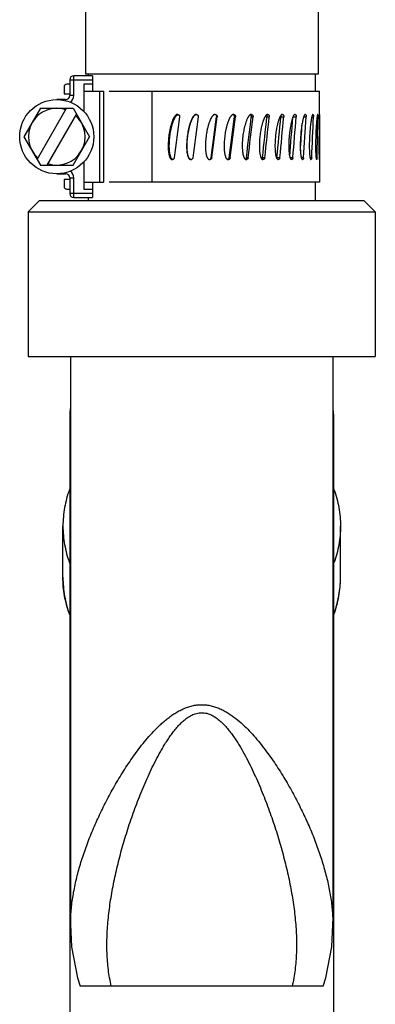
# Model space of a CAD drawing. Units: inches. Extents: x -169 to 275, y -212 to 89.
# Drawn here: x 202 to 204, y -154 to -149 of the extents above; entities that cross this region are included whole.
import ezdxf

# ---------------------------------------------------------------- set-up
doc = ezdxf.new("R2010")
doc.units = ezdxf.units.IN
doc.header["$LTSCALE"] = 1.87
doc.header["$MEASUREMENT"] = 0
doc.layers.get('0').update_dxf_attribs({"linetype": 'CONTINUOUS'})

msp = doc.modelspace()

# ---------------------------------------------------------------- linework, layer by layer
at = {"color": 7}
for p, q in [((203.9591, -148.2424), (203.9591, -149.1024)), ((202.6791, -148.3824), (202.6791, -149.1024)), ((203.9591, -149.1024), (202.6791, -149.1024)), ((202.6941, -149.1024), (202.6941, -149.1114)), ((203.9441, -149.1024), (203.9441, -149.1964)), ((202.593, -149.1339), (202.718, -149.1339)), ((202.593, -149.1339), (202.593, -149.2201)), ((202.718, -149.1114), (202.6155, -149.1114)), ((202.6155, -149.2201), (202.6155, -149.1114)), ((202.718, -149.1114), (202.718, -149.1964)), ((202.5618, -149.1733), (202.5618, -149.2108)), ((202.5618, -149.2108), (202.593, -149.2108)), ((202.593, -149.1583), (202.5768, -149.1583)), ((202.718, -149.1583), (202.6711, -149.1583)), ((202.6711, -149.1583), (202.6711, -149.3077)), ((202.6711, -149.1964), (202.7782, -149.1964)), ((202.7583, -149.6964), (202.7583, -149.1964)), ((202.7782, -149.1964), (202.7782, -149.6964)), ((202.8106, -149.1964), (203.9671, -149.1964)), ((203.0453, -149.1964), (203.0453, -149.6964)), ((203.9671, -149.3239), (203.9671, -149.1964)), ((202.5705, -149.2426), (202.5216, -149.2426)), ((202.5705, -149.2426), (202.5705, -149.2493)), ((202.6155, -149.2201), (202.593, -149.2201)), ((202.4314, -149.2902), (202.3412, -149.4464)), ((202.4133, -149.5714), (202.5757, -149.2902)), ((202.4314, -149.2902), (202.6118, -149.2902)), ((202.6118, -149.2902), (202.702, -149.4464)), ((202.6299, -149.3214), (202.4675, -149.6027)), ((203.1875, -149.324), (203.1861, -149.3239)), ((203.3919, -149.324), (203.3897, -149.3243)), ((203.3937, -149.324), (203.3927, -149.3239)), ((203.4012, -149.3369), (203.4037, -149.3371)), ((203.4942, -149.3239), (203.4914, -149.3243)), ((203.4953, -149.324), (203.4942, -149.3239)), ((203.4988, -149.3369), (203.5049, -149.3371)), ((203.5867, -149.3251), (203.585, -149.3262)), ((203.5888, -149.3243), (203.5867, -149.3251)), ((203.5913, -149.3239), (203.5888, -149.3243)), ((203.5924, -149.324), (203.5913, -149.3239)), ((203.5919, -149.3369), (203.6015, -149.3371)), ((203.6749, -149.3269), (203.6738, -149.3278)), ((203.678, -149.3369), (203.6908, -149.3371)), ((203.6815, -149.3239), (203.6792, -149.3243)), ((203.6825, -149.324), (203.6815, -149.3239)), ((203.755, -149.3369), (203.7706, -149.3371)), ((203.7625, -149.3239), (203.7604, -149.3243)), ((203.7634, -149.324), (203.7625, -149.3239)), ((203.8214, -149.337), (203.8389, -149.3371)), ((203.8329, -149.324), (203.8321, -149.3239)), ((203.8329, -149.324), (203.8321, -149.324)), ((203.8802, -149.337), (203.8939, -149.3371)), ((203.8886, -149.3239), (203.8873, -149.3243)), ((203.8892, -149.324), (203.8886, -149.3239)), ((203.8892, -149.324), (203.8886, -149.324)), ((203.9247, -149.337), (203.9342, -149.3371)), ((203.9306, -149.3239), (203.9297, -149.3243)), ((203.931, -149.324), (203.9306, -149.3239)), ((203.931, -149.324), (203.9306, -149.324)), ((203.9537, -149.337), (203.9589, -149.3371)), ((203.9572, -149.324), (203.957, -149.3239)), ((203.9665, -149.3371), (203.9671, -149.3371)), ((203.967, -149.3239), (203.9669, -149.3262)), ((203.9671, -149.324), (203.967, -149.3239)), ((203.9671, -149.3341), (203.9671, -149.6964)), ((202.3412, -149.4464), (202.4314, -149.6027)), ((202.6118, -149.6027), (202.702, -149.4464)), ((202.6711, -149.5852), (202.6711, -149.7345)), ((203.1572, -149.572), (203.1557, -149.5719)), ((203.2596, -149.572), (203.2577, -149.5719)), ((203.3624, -149.572), (203.3612, -149.5719)), ((203.3742, -149.5619), (203.3718, -149.5618)), ((203.4623, -149.5716), (203.4637, -149.5719)), ((203.465, -149.572), (203.4637, -149.5719)), ((203.4764, -149.5619), (203.4703, -149.5618)), ((203.5638, -149.572), (203.5625, -149.5719)), ((203.5746, -149.5619), (203.565, -149.5618)), ((203.6473, -149.5657), (203.6488, -149.5677)), ((203.6488, -149.5677), (203.65, -149.5691)), ((203.6662, -149.5619), (203.6534, -149.5618)), ((203.6563, -149.572), (203.6551, -149.5719)), ((203.7311, -149.5636), (203.7322, -149.5658)), ((203.7489, -149.5619), (203.7333, -149.5618)), ((203.7402, -149.572), (203.7391, -149.5719)), ((203.8038, -149.5586), (203.8046, -149.5611)), ((203.8046, -149.5611), (203.8055, -149.5636)), ((203.8207, -149.5619), (203.8049, -149.5618)), ((203.8133, -149.572), (203.8123, -149.5719)), ((203.8797, -149.5619), (203.867, -149.5618)), ((203.8737, -149.572), (203.873, -149.5719)), ((203.9243, -149.5619), (203.9152, -149.5618)), ((203.9201, -149.572), (203.9195, -149.5719)), ((203.9535, -149.5619), (203.9481, -149.5618)), ((203.9483, -149.5636), (203.949, -149.5677)), ((203.951, -149.572), (203.9507, -149.5719)), ((203.9665, -149.5619), (203.9649, -149.5619)), ((203.965, -149.5636), (203.9652, -149.5677)), ((203.9652, -149.5677), (203.9657, -149.5719)), ((203.9658, -149.572), (203.9657, -149.5719)), ((203.9665, -149.5619), (203.9662, -149.5696)), ((202.4314, -149.6027), (202.6118, -149.6027)), ((202.5705, -149.6435), (202.5705, -149.6503)), ((202.5216, -149.6503), (202.5705, -149.6503)), ((202.593, -149.6821), (202.5618, -149.6821)), ((202.5618, -149.6821), (202.5618, -149.7195)), ((202.593, -149.6728), (202.6155, -149.6728)), ((202.593, -149.6728), (202.593, -149.7589)), ((202.6155, -149.7814), (202.6155, -149.6728)), ((202.6711, -149.6964), (202.7782, -149.6964)), ((202.718, -149.6964), (202.718, -149.7814)), ((203.9671, -149.6964), (202.8106, -149.6964)), ((203.9441, -149.6964), (203.9441, -149.7974)), ((202.5768, -149.7345), (202.593, -149.7345)), ((202.6711, -149.7345), (202.718, -149.7345)), ((202.4266, -149.7974), (202.3641, -149.8599)), ((202.4267, -149.7974), (204.2116, -149.7974)), ((202.718, -149.7589), (202.593, -149.7589)), ((202.6155, -149.7814), (202.718, -149.7814)), ((202.6941, -149.7814), (202.6941, -149.7974)), ((204.2116, -149.7974), (204.2741, -149.8599)), ((202.3641, -149.8599), (204.2741, -149.8599)), ((202.3641, -149.8599), (202.3641, -150.6544)), ((204.2741, -149.8599), (204.2741, -150.6544)), ((202.3642, -150.6544), (204.2741, -150.6544)), ((202.5976, -150.6544), (202.5976, -153.7768)), ((204.0406, -150.6544), (204.0406, -153.7768)), ((202.5976, -150.9719), (202.5936, -150.9719)), ((202.5936, -150.9719), (202.5936, -154.3154)), ((204.0446, -150.9719), (204.0406, -150.9719)), ((204.0446, -150.9719), (204.0446, -154.3154)), ((202.5556, -151.8683), (202.5556, -151.587)), ((204.0826, -151.8683), (204.0826, -151.587)), ((202.5976, -153.7768), (202.5976, -153.7765)), ((204.0406, -153.7765), (204.0406, -153.7768)), ((203.2431, -154.1154), (202.6503, -154.1154)), ((203.3952, -154.1154), (203.2431, -154.1154)), ((203.988, -154.1154), (203.3952, -154.1154))]:
    msp.add_line(p, q, dxfattribs=at)
for points in [[(202.5976, -153.7765), (202.6036, -153.8995), (202.6361, -154.0708), (202.6503, -154.1154)], [(203.988, -154.1154), (204.0024, -154.0702), (204.0347, -153.8992), (204.0406, -153.7765)]]:
    msp.add_lwpolyline(points, dxfattribs=at)
msp.add_circle((202.5216, -149.4464), 0.2039, dxfattribs=at)
for centre, radius, start, end in [((202.6155, -149.1339), 0.0225, 90, 180), ((202.5768, -149.1733), 0.015, 90, 180), ((202.5705, -149.2201), 0.0225, 270, 0), ((202.5705, -149.2201), 0.045, 304.8682, 0), ((202.5216, -149.4464), 0.1562, 71.537, 228.463), ((202.5216, -149.4464), 0.1562, 251.537, 48.463), ((203.186, -149.3347), 0.0108, 75.9559, 82.3218), ((203.2909, -149.3349), 0.011, 101.3427, 105.2758), ((203.289, -149.3338), 0.00983, 85.5506, 91.7653), ((203.289, -149.3331), 0.0092, 82.5103, 85.5126), ((203.3925, -149.334), 0.0101, 88.7987, 93.5205), ((203.4881, -149.3342), 0.0104, 58.9181, 73.1948), ((203.4944, -149.3353), 0.0114, 105.1375, 107.1913), ((205.6466, -149.3881), 1.6808, 177.9981, 178.3111), ((204.2984, -149.3408), 0.3319, 177.4657, 178.0144), ((202.1711, -149.3326), 1.7961, 359.9518, 0.1316), ((203.1571, -149.5608), 0.0112, 270.6983, 285.7946), ((203.2591, -149.5603), 0.0117, 272.2948, 275.2303), ((203.2591, -149.5602), 0.0118, 275.2375, 284.9817), ((203.3624, -149.5629), 0.00902, 261.2659, 262.4837), ((203.3605, -149.5607), 0.0112, 279.6648, 284.8624), ((203.3627, -149.5602), 0.0118, 268.4471, 284.9721), ((203.4593, -149.5611), 0.0108, 286.7803, 308.5156), ((203.4651, -149.5607), 0.0112, 269.4333, 285.3284), ((203.5544, -149.5618), 0.0102, 297.7418, 310.0424), ((203.5639, -149.5618), 0.0102, 269.6697, 286.1095), ((203.6426, -149.5619), 0.0104, 316.6974, 319.7378), ((203.8815, -149.5361), 0.0809, 193.9997, 196.1705), ((204.0492, -149.5489), 0.102, 187.7279, 188.3359), ((204.3928, -149.5427), 0.4283, 182.1355, 182.8077), ((202.5705, -149.6728), 0.045, 0, 55.1778), ((202.5705, -149.6728), 0.0225, 0, 90), ((202.5768, -149.7195), 0.015, 180, 270), ((202.6155, -149.7589), 0.0225, 180, 270), ((202.7836, -150.9719), 0.19, 170.2064, 180), ((203.8546, -150.9719), 0.19, 0, 9.7936), ((203.5089, -151.8683), 0.5737, 351.3955, 359.9986), ((203.5009, -151.8671), 0.5818, 344.7775, 351.3969), ((203.4924, -151.8649), 0.5906, 340.5589, 344.7898), ((203.1555, -151.8616), 0.6008, 200.1443, 201.1254), ((203.4853, -151.8625), 0.5981, 339.8071, 340.5673), ((203.1959, -153.7769), 0.8448, 0.0269, 1.1124)]:
    msp.add_arc(centre, radius, start, end, dxfattribs=at)
for major_axis, ratio, start_param, end_param in [((0.634, 4.9252), 0.027159, 1.552084, 1.597733), ((0.6472, 4.9253), 0.006647, 1.549461, 1.59511), ((0.6214, 4.7505), 0.014018, -1.593243, -1.545914), ((0.6443, 4.9253), 0.014018, -1.592403, -1.546754), ((0.6033, 4.7504), 0.03436, -1.590713, -1.543384), ((0.6255, 4.9252), 0.03436, -1.589873, -1.544224), ((0.5701, 4.7504), 0.053903, -1.588608, -1.541278), ((0.5911, 4.9252), 0.053903, -1.587768, -1.542119), ((0.5226, 4.7503), 0.072175, -1.587138, -1.539808), ((0.5418, 4.9251), 0.072175, -1.586297, -1.540648), ((0.4616, 4.7503), 0.088714, -1.586458, -1.539128), ((0.4785, 4.9251), 0.088714, -1.585618, -1.539968), ((0.3884, 4.7503), 0.103076, -1.585358, -1.539677), ((0.4027, 4.9251), 0.103076, -1.585809, -1.54016), ((0.3049, 4.7503), 0.114854, -1.579714, -1.548176), ((0.3161, 4.9251), 0.114854, -1.586866, -1.541217), ((0.2208, 4.9252), 0.123693, -1.588691, -1.543042), ((0.1194, 4.9253), 0.129314, -1.591102, -1.545453), ((0.0146, 4.9253), 0.131533, -1.593846, -1.548197)]:
    msp.add_ellipse((203.3191, -149.4464), major_axis=major_axis, ratio=ratio, start_param=start_param, end_param=end_param, dxfattribs=at)
for points, knots in [([(203.1861, -149.3239), (203.1854, -149.3239), (203.1841, -149.3241), (203.1821, -149.3247), (203.1802, -149.3257), (203.1785, -149.3268), (203.1768, -149.3281), (203.1748, -149.33), (203.1729, -149.3321), (203.1712, -149.3343), (203.1696, -149.3365), (203.1677, -149.3395), (203.1656, -149.3431), (203.1636, -149.3468), (203.1618, -149.3506), (203.1601, -149.3544), (203.1585, -149.3583), (203.1564, -149.3635), (203.1541, -149.3701), (203.1515, -149.3781), (203.1492, -149.3862), (203.1471, -149.3943), (203.1451, -149.4025), (203.1428, -149.4135), (203.1403, -149.4274), (203.1379, -149.4441), (203.1361, -149.4608), (203.1351, -149.4749), (203.1347, -149.4861), (203.1345, -149.4945), (203.1346, -149.503), (203.1349, -149.5114), (203.1354, -149.5198), (203.1362, -149.5282), (203.1373, -149.5366), (203.1386, -149.5435), (203.1399, -149.549), (203.1411, -149.553), (203.1425, -149.557), (203.1441, -149.5608), (203.1461, -149.5645), (203.1482, -149.5673), (203.1501, -149.5693), (203.1524, -149.5709), (203.1543, -149.5717), (203.1557, -149.5719)], [0, 0, 0, 0, 0.007724, 0.015437, 0.023155, 0.030885, 0.038619, 0.046365, 0.061871, 0.069638, 0.077409, 0.092962, 0.108534, 0.124119, 0.139711, 0.155313, 0.170923, 0.186539, 0.217786, 0.249052, 0.280332, 0.311626, 0.342931, 0.374245, 0.436897, 0.499578, 0.562281, 0.625002, 0.656368, 0.687735, 0.719103, 0.75047, 0.781833, 0.813189, 0.844531, 0.875851, 0.8915, 0.907136, 0.922754, 0.938347, 0.953898, 0.969379, 0.9771, 0.984785, 1, 1, 1, 1]), ([(203.1574, -149.5705), (203.1563, -149.5699), (203.1543, -149.5681), (203.1519, -149.5649), (203.15, -149.5613), (203.1485, -149.5576), (203.1472, -149.5538), (203.1461, -149.55), (203.1451, -149.5461), (203.144, -149.5408), (203.143, -149.5342), (203.1418, -149.5235), (203.1409, -149.5101), (203.1408, -149.4939), (203.1413, -149.4778), (203.1425, -149.4617), (203.1441, -149.4457), (203.1464, -149.4297), (203.1486, -149.4165), (203.1508, -149.406), (203.1525, -149.3981), (203.1544, -149.3903), (203.1572, -149.3799), (203.1604, -149.3697), (203.164, -149.3596), (203.1666, -149.3534), (203.1688, -149.3486), (203.1706, -149.345), (203.1724, -149.3414), (203.1745, -149.338), (203.1763, -149.3352), (203.1779, -149.3331), (203.1796, -149.331), (203.1818, -149.3285), (203.1839, -149.3268), (203.185, -149.3261)], [0, 0, 0, 0, 0.015352, 0.030822, 0.046362, 0.061943, 0.077549, 0.093173, 0.10881, 0.124455, 0.155763, 0.187087, 0.249753, 0.312433, 0.375112, 0.437781, 0.500434, 0.563068, 0.625675, 0.65697, 0.688255, 0.719531, 0.750796, 0.813281, 0.844501, 0.875698, 0.891286, 0.906867, 0.922439, 0.937996, 0.953536, 0.961301, 0.969061, 0.984551, 1, 1, 1, 1]), ([(203.185, -149.3261), (203.1853, -149.3259), (203.1864, -149.3252), (203.1876, -149.3247), (203.1886, -149.3244)], [0, 0, 0, 0, 0.250778, 1, 1, 1, 1]), ([(203.1886, -149.3242), (203.1893, -149.3244), (203.1906, -149.3249), (203.1925, -149.3259), (203.1941, -149.3273), (203.1954, -149.3289), (203.1964, -149.3308), (203.1973, -149.3335), (203.1974, -149.3357), (203.1973, -149.3371)], [0, 0, 0, 0, 0.123841, 0.248276, 0.3729, 0.497747, 0.623125, 0.749101, 1, 1, 1, 1]), ([(203.2887, -149.3239), (203.288, -149.324), (203.2866, -149.3241), (203.2845, -149.3248), (203.2826, -149.3258), (203.2809, -149.3269), (203.2792, -149.3282), (203.2772, -149.3301), (203.2753, -149.3322), (203.2735, -149.3344), (203.2719, -149.3367), (203.2699, -149.3396), (203.2678, -149.3432), (203.2658, -149.347), (203.2639, -149.3507), (203.2621, -149.3546), (203.2605, -149.3584), (203.2584, -149.3636), (203.256, -149.3702), (203.2533, -149.3782), (203.2509, -149.3863), (203.2488, -149.3945), (203.2468, -149.4027), (203.2444, -149.4136), (203.2418, -149.4275), (203.2393, -149.4441), (203.2375, -149.4609), (203.2363, -149.4777), (203.2358, -149.4918), (203.2359, -149.503), (203.2362, -149.5115), (203.2367, -149.5199), (203.2375, -149.5283), (203.2387, -149.5366), (203.24, -149.5435), (203.2414, -149.549), (203.2426, -149.553), (203.244, -149.557), (203.2457, -149.5609), (203.2478, -149.5645), (203.2504, -149.5679), (203.2536, -149.5707), (203.2563, -149.5717), (203.2577, -149.5719)], [0, 0, 0, 0, 0.007859, 0.015692, 0.023521, 0.031346, 0.039161, 0.046978, 0.062597, 0.07041, 0.078221, 0.093839, 0.109459, 0.12508, 0.1407, 0.156321, 0.171943, 0.187565, 0.218808, 0.250053, 0.2813, 0.312549, 0.343799, 0.375051, 0.437554, 0.500063, 0.562576, 0.625092, 0.687609, 0.71887, 0.750131, 0.78139, 0.812648, 0.843904, 0.875154, 0.890779, 0.906402, 0.922023, 0.937642, 0.953254, 0.968857, 0.984445, 1, 1, 1, 1]), ([(203.2593, -149.5718), (203.2579, -149.5716), (203.2559, -149.5709), (203.2537, -149.5692), (203.2517, -149.5672), (203.2497, -149.5644), (203.2477, -149.5607), (203.2461, -149.5569), (203.2448, -149.5529), (203.2437, -149.5489), (203.2424, -149.5435), (203.2411, -149.5367), (203.2401, -149.5285), (203.2393, -149.5202), (203.2388, -149.5119), (203.2386, -149.5035), (203.2386, -149.4952), (203.2387, -149.4869), (203.2392, -149.4758), (203.2402, -149.462), (203.242, -149.4454), (203.2444, -149.4289), (203.2469, -149.4153), (203.2492, -149.4044), (203.251, -149.3963), (203.2531, -149.3883), (203.2554, -149.3803), (203.2579, -149.3723), (203.2606, -149.3645), (203.2631, -149.358), (203.2653, -149.3529), (203.2671, -149.3491), (203.2689, -149.3454), (203.2709, -149.3418), (203.273, -149.3382), (203.275, -149.3353), (203.2767, -149.3331), (203.2784, -149.331), (203.2808, -149.3285), (203.2835, -149.3263), (203.286, -149.3249), (203.2873, -149.3244), (203.288, -149.3243)], [0, 0, 0, 0, 0.015549, 0.023358, 0.031175, 0.046779, 0.062392, 0.078011, 0.093633, 0.109257, 0.124882, 0.156134, 0.187391, 0.21865, 0.24991, 0.281171, 0.312433, 0.343694, 0.374955, 0.437473, 0.499987, 0.562498, 0.625004, 0.656257, 0.687509, 0.718759, 0.750007, 0.781255, 0.8125, 0.843744, 0.859366, 0.874988, 0.890609, 0.906231, 0.921851, 0.937471, 0.945284, 0.953098, 0.968718, 0.984339, 0.992171, 1, 1, 1, 1]), ([(203.2902, -149.324), (203.2917, -149.3242), (203.2947, -149.3252), (203.2982, -149.3283), (203.3002, -149.3325), (203.3004, -149.3356), (203.3002, -149.3371)], [0, 0, 0, 0, 0.249891, 0.499882, 0.749927, 1, 1, 1, 1]), ([(203.3897, -149.3243), (203.3891, -149.3245), (203.3877, -149.325), (203.3853, -149.3263), (203.3831, -149.3279), (203.381, -149.3299), (203.3796, -149.3314), (203.3782, -149.333), (203.3765, -149.3351), (203.3745, -149.338), (203.3723, -149.3415), (203.3703, -149.3452), (203.3684, -149.3489), (203.3666, -149.3526), (203.3643, -149.3577), (203.3617, -149.3642), (203.3589, -149.372), (203.3563, -149.38), (203.354, -149.388), (203.3519, -149.3961), (203.3499, -149.4042), (203.3476, -149.4151), (203.345, -149.4288), (203.3426, -149.4453), (203.3408, -149.4619), (203.3397, -149.4786), (203.3393, -149.4925), (203.3394, -149.5036), (203.3397, -149.5119), (203.3402, -149.5203), (203.341, -149.5286), (203.3422, -149.5369), (203.3436, -149.5437), (203.3449, -149.5491), (203.3461, -149.5531), (203.3476, -149.557), (203.3492, -149.5608), (203.3513, -149.5645), (203.3534, -149.5673), (203.3554, -149.5692), (203.3577, -149.5708), (203.3597, -149.5716), (203.361, -149.5719)], [0, 0, 0, 0, 0.007797, 0.015602, 0.031189, 0.038992, 0.046794, 0.054599, 0.062406, 0.078017, 0.09363, 0.10925, 0.124869, 0.14049, 0.156113, 0.187359, 0.218608, 0.24986, 0.281112, 0.312366, 0.343621, 0.374876, 0.437385, 0.499895, 0.562405, 0.624915, 0.687425, 0.718681, 0.749938, 0.781195, 0.812451, 0.843707, 0.874961, 0.890591, 0.90622, 0.92185, 0.937481, 0.953111, 0.968739, 0.976571, 0.984398, 1, 1, 1, 1]), ([(203.3926, -149.3241), (203.3933, -149.3243), (203.3946, -149.3247), (203.3965, -149.3258), (203.3981, -149.3272), (203.3994, -149.3288), (203.4004, -149.3307), (203.4012, -149.3334), (203.4014, -149.3356), (203.4012, -149.3369)], [0, 0, 0, 0, 0.124688, 0.24971, 0.374645, 0.499511, 0.624639, 0.750215, 1, 1, 1, 1]), ([(203.3937, -149.324), (203.3952, -149.3242), (203.3981, -149.3252), (203.4016, -149.3283), (203.4036, -149.3325), (203.4038, -149.3356), (203.4037, -149.3371)], [0, 0, 0, 0, 0.2492, 0.498875, 0.74924, 1, 1, 1, 1]), ([(203.4874, -149.3262), (203.4863, -149.3269), (203.4842, -149.3286), (203.4819, -149.331), (203.4802, -149.3331), (203.4786, -149.3352), (203.4767, -149.338), (203.4746, -149.3415), (203.4726, -149.345), (203.4708, -149.3487), (203.4691, -149.3523), (203.4674, -149.3561), (203.4654, -149.3611), (203.4621, -149.37), (203.4588, -149.3804), (203.4559, -149.3908), (203.4539, -149.3987), (203.4521, -149.4067), (203.4499, -149.4174), (203.4476, -149.4308), (203.4453, -149.4469), (203.4436, -149.4632), (203.4426, -149.4795), (203.4422, -149.4931), (203.4423, -149.504), (203.4426, -149.5121), (203.4431, -149.5203), (203.4439, -149.5284), (203.445, -149.5365), (203.4463, -149.5432), (203.4476, -149.5485), (203.4487, -149.5524), (203.45, -149.5563), (203.4516, -149.56), (203.4532, -149.563), (203.4546, -149.5653), (203.4558, -149.5669), (203.4572, -149.5684), (203.4587, -149.5698), (203.4604, -149.5709), (203.4617, -149.5714), (203.4623, -149.5716)], [0, 0, 0, 0, 0.015343, 0.030764, 0.0385, 0.046245, 0.061755, 0.077293, 0.092855, 0.108429, 0.124016, 0.139613, 0.15522, 0.18645, 0.248963, 0.280243, 0.311533, 0.342832, 0.374137, 0.436759, 0.499398, 0.562047, 0.624705, 0.687365, 0.718698, 0.750029, 0.781359, 0.812686, 0.844006, 0.875315, 0.890965, 0.906608, 0.922243, 0.937864, 0.95346, 0.961253, 0.969031, 0.976801, 0.98455, 0.992281, 1, 1, 1, 1]), ([(203.4911, -149.3244), (203.4907, -149.3245), (203.4895, -149.325), (203.4883, -149.3256), (203.4874, -149.3262)], [0, 0, 0, 0, 0.249427, 1, 1, 1, 1]), ([(203.4935, -149.3253), (203.4944, -149.3259), (203.4957, -149.327), (203.4971, -149.3288), (203.4979, -149.3303), (203.4985, -149.3319), (203.499, -149.3341), (203.499, -149.3358), (203.4988, -149.3369)], [0, 0, 0, 0, 0.246242, 0.370554, 0.495638, 0.621563, 0.748059, 1, 1, 1, 1]), ([(203.4953, -149.324), (203.4968, -149.3242), (203.4996, -149.3252), (203.503, -149.3283), (203.5049, -149.3325), (203.5051, -149.3356), (203.5049, -149.3371)], [0, 0, 0, 0, 0.245388, 0.493783, 0.74591, 1, 1, 1, 1]), ([(203.585, -149.3262), (203.5839, -149.3269), (203.5819, -149.3286), (203.5794, -149.3315), (203.577, -149.3346), (203.5749, -149.3379), (203.5729, -149.3413), (203.5704, -149.346), (203.5677, -149.352), (203.5647, -149.3595), (203.5611, -149.3695), (203.558, -149.3798), (203.5552, -149.3902), (203.5534, -149.398), (203.5516, -149.4059), (203.5495, -149.4164), (203.5473, -149.4297), (203.5451, -149.4457), (203.5435, -149.4618), (203.5424, -149.4779), (203.5419, -149.4941), (203.5422, -149.5103), (203.5431, -149.5237), (203.5444, -149.5344), (203.5455, -149.541), (203.5466, -149.5463), (203.5476, -149.5502), (203.5487, -149.5541), (203.5501, -149.5578), (203.5517, -149.5615), (203.5536, -149.565), (203.5559, -149.5682), (203.5579, -149.5699), (203.559, -149.5706)], [0, 0, 0, 0, 0.014894, 0.029988, 0.045219, 0.060539, 0.075932, 0.09138, 0.12238, 0.153492, 0.184679, 0.247206, 0.278529, 0.30988, 0.341254, 0.372647, 0.435478, 0.498357, 0.561272, 0.624212, 0.687166, 0.750122, 0.813053, 0.844501, 0.87592, 0.891613, 0.90729, 0.922942, 0.938558, 0.954123, 0.969601, 0.984928, 1, 1, 1, 1]), ([(203.5869, -149.3253), (203.5875, -149.3257), (203.5886, -149.3266), (203.5895, -149.3277), (203.5899, -149.3283)], [0, 0, 0, 0, 0.49557, 1, 1, 1, 1]), ([(203.5899, -149.3283), (203.5907, -149.3295), (203.5916, -149.3317), (203.592, -149.3347), (203.592, -149.3362), (203.5919, -149.3369)], [0, 0, 0, 0, 0.494761, 0.747692, 1, 1, 1, 1]), ([(203.5924, -149.324), (203.5931, -149.3241), (203.5945, -149.3245), (203.5964, -149.3254), (203.598, -149.3268), (203.5995, -149.3284), (203.6005, -149.3304), (203.6015, -149.3332), (203.6016, -149.3356), (203.6015, -149.3371)], [0, 0, 0, 0, 0.118409, 0.238757, 0.360973, 0.485263, 0.611942, 0.740836, 1, 1, 1, 1]), ([(203.6738, -149.3278), (203.6729, -149.3287), (203.6714, -149.3305), (203.6692, -149.3334), (203.6673, -149.3365), (203.6654, -149.3397), (203.6638, -149.3431), (203.6622, -149.3465), (203.6607, -149.35), (203.6593, -149.3535), (203.658, -149.3571), (203.6563, -149.3618), (203.6543, -149.3679), (203.6522, -149.3753), (203.6495, -149.3852), (203.6472, -149.3952), (203.6451, -149.4053), (203.6433, -149.4154), (203.6412, -149.4281), (203.6392, -149.4435), (203.6377, -149.459), (203.6366, -149.4745), (203.6361, -149.49), (203.6361, -149.5056), (203.6367, -149.5185), (203.6376, -149.5288), (203.6386, -149.5365), (203.6399, -149.5441), (203.6413, -149.5504), (203.6427, -149.5553), (203.644, -149.5589), (203.6452, -149.5619), (203.6464, -149.5641), (203.647, -149.5652), (203.6473, -149.5657)], [0, 0, 0, 0, 0.014497, 0.029268, 0.044223, 0.05932, 0.074529, 0.089818, 0.105167, 0.12057, 0.136019, 0.151506, 0.18257, 0.213732, 0.244971, 0.307622, 0.339018, 0.370449, 0.4334, 0.496445, 0.55956, 0.622728, 0.685929, 0.749141, 0.812328, 0.843895, 0.875425, 0.906889, 0.938236, 0.95384, 0.969365, 0.984774, 0.992415, 1, 1, 1, 1]), ([(203.6792, -149.3243), (203.6784, -149.3246), (203.6773, -149.3251), (203.6759, -149.326), (203.6752, -149.3266), (203.6749, -149.3269)], [0, 0, 0, 0, 0.492104, 0.744499, 1, 1, 1, 1]), ([(203.675, -149.3268), (203.6756, -149.3274), (203.6766, -149.3289), (203.6776, -149.3314), (203.6781, -149.3341), (203.6781, -149.336), (203.678, -149.3369)], [0, 0, 0, 0, 0.238679, 0.487535, 0.74329, 1, 1, 1, 1]), ([(203.6825, -149.324), (203.6832, -149.3241), (203.6844, -149.3245), (203.6861, -149.3254), (203.6877, -149.3268), (203.689, -149.3284), (203.6899, -149.3304), (203.6906, -149.3325), (203.6909, -149.3348), (203.6909, -149.3363), (203.6908, -149.3371)], [0, 0, 0, 0, 0.112365, 0.22806, 0.347568, 0.471313, 0.599501, 0.731489, 0.865772, 1, 1, 1, 1]), ([(203.7539, -149.33), (203.7532, -149.3309), (203.752, -149.3328), (203.7503, -149.3358), (203.7487, -149.339), (203.7472, -149.3422), (203.7458, -149.3455), (203.744, -149.35), (203.742, -149.3558), (203.7398, -149.3628), (203.7378, -149.3699), (203.736, -149.3771), (203.7338, -149.3868), (203.7318, -149.3966), (203.73, -149.4065), (203.7284, -149.4164), (203.7266, -149.4289), (203.7249, -149.4439), (203.7235, -149.459), (203.7226, -149.4741), (203.7221, -149.4893), (203.7221, -149.5045), (203.7226, -149.5172), (203.7233, -149.5272), (203.7241, -149.5348), (203.7252, -149.5422), (203.7266, -149.5496), (203.7281, -149.5556), (203.7297, -149.5603), (203.7306, -149.5626), (203.7311, -149.5636)], [0, 0, 0, 0, 0.014193, 0.028693, 0.043418, 0.058325, 0.073365, 0.088502, 0.119019, 0.149783, 0.180727, 0.21181, 0.243004, 0.305647, 0.337072, 0.368551, 0.431643, 0.494881, 0.558228, 0.621658, 0.685142, 0.748645, 0.812114, 0.843811, 0.875454, 0.907006, 0.938401, 0.969503, 0.984864, 1, 1, 1, 1]), ([(203.7604, -149.3243), (203.7598, -149.3245), (203.7589, -149.325), (203.7577, -149.3259), (203.7566, -149.3268), (203.7553, -149.3282), (203.7544, -149.3294), (203.7539, -149.33)], [0, 0, 0, 0, 0.234026, 0.355887, 0.480416, 0.73625, 1, 1, 1, 1]), ([(203.7541, -149.3299), (203.7545, -149.331), (203.755, -149.3334), (203.7551, -149.3358), (203.755, -149.3369)], [0, 0, 0, 0, 0.494488, 1, 1, 1, 1]), ([(203.7634, -149.324), (203.7639, -149.3241), (203.765, -149.3245), (203.7666, -149.3255), (203.7679, -149.3268), (203.769, -149.3285), (203.7699, -149.3304), (203.7704, -149.3325), (203.7707, -149.3348), (203.7707, -149.3363), (203.7706, -149.3371)], [0, 0, 0, 0, 0.104168, 0.213767, 0.329968, 0.453354, 0.583867, 0.72018, 0.859974, 1, 1, 1, 1]), ([(203.8207, -149.3385), (203.8199, -149.3405), (203.8184, -149.3445), (203.8163, -149.3508), (203.8145, -149.3571), (203.8122, -149.3658), (203.8098, -149.3768), (203.8072, -149.3902), (203.805, -149.4037), (203.8031, -149.4173), (203.8014, -149.4311), (203.8001, -149.4449), (203.7991, -149.4588), (203.7983, -149.4727), (203.7979, -149.4866), (203.7978, -149.4983), (203.7979, -149.5076), (203.7982, -149.5169), (203.7988, -149.5261), (203.7996, -149.5354), (203.8005, -149.5422), (203.8015, -149.549), (203.8025, -149.5535), (203.803, -149.5557)], [0, 0, 0, 0, 0.029177, 0.058912, 0.089047, 0.119473, 0.180936, 0.242975, 0.30542, 0.368161, 0.43113, 0.494277, 0.557564, 0.620958, 0.684426, 0.747929, 0.779677, 0.811412, 0.874777, 0.906364, 0.937828, 0.969091, 1, 1, 1, 1]), ([(203.8278, -149.3262), (203.827, -149.327), (203.8256, -149.3288), (203.8241, -149.3313), (203.823, -149.3334), (203.8219, -149.3356), (203.8212, -149.3374), (203.8207, -149.3385)], [0, 0, 0, 0, 0.230966, 0.478109, 0.605873, 0.735613, 1, 1, 1, 1]), ([(203.8321, -149.3239), (203.8317, -149.3239), (203.8309, -149.3241), (203.8298, -149.3245), (203.8288, -149.3253), (203.8281, -149.3259), (203.8278, -149.3262)], [0, 0, 0, 0, 0.230737, 0.472065, 0.728249, 1, 1, 1, 1]), ([(203.8329, -149.324), (203.8333, -149.3241), (203.8343, -149.3245), (203.8355, -149.3255), (203.8367, -149.3268), (203.8376, -149.3285), (203.8383, -149.3304), (203.8388, -149.3326), (203.839, -149.3348), (203.839, -149.3363), (203.8389, -149.3371)], [0, 0, 0, 0, 0.093425, 0.195367, 0.307704, 0.43097, 0.564589, 0.706325, 0.852888, 1, 1, 1, 1]), ([(203.8715, -149.374), (203.8709, -149.377), (203.8699, -149.3831), (203.8681, -149.3953), (203.8654, -149.4169), (203.8632, -149.4419), (203.862, -149.4638), (203.8616, -149.4764), (203.8614, -149.4859), (203.8613, -149.4954), (203.8613, -149.5049), (203.8615, -149.5143), (203.8618, -149.5207), (203.862, -149.5238)], [0, 0, 0, 0, 0.061009, 0.122423, 0.246174, 0.496071, 0.621802, 0.684793, 0.747839, 0.810918, 0.874, 0.937048, 1, 1, 1, 1]), ([(203.8853, -149.3262), (203.8848, -149.3268), (203.8838, -149.3283), (203.8826, -149.3307), (203.8815, -149.3333), (203.8804, -149.3361), (203.8795, -149.339), (203.8786, -149.342), (203.8777, -149.345), (203.8766, -149.3492), (203.8753, -149.3544), (203.8735, -149.3631), (203.8722, -149.3696), (203.8715, -149.374)], [0, 0, 0, 0, 0.049823, 0.104148, 0.161517, 0.220951, 0.281986, 0.344315, 0.407606, 0.471601, 0.601368, 0.732988, 1, 1, 1, 1]), ([(203.8873, -149.3243), (203.8869, -149.3245), (203.8862, -149.3251), (203.8856, -149.3258), (203.8853, -149.3262)], [0, 0, 0, 0, 0.469321, 1, 1, 1, 1]), ([(203.8892, -149.324), (203.8896, -149.3241), (203.8904, -149.3245), (203.8913, -149.3255), (203.8922, -149.3269), (203.8929, -149.3285), (203.8934, -149.3304), (203.8938, -149.3326), (203.894, -149.3348), (203.894, -149.3363), (203.8939, -149.3371)], [0, 0, 0, 0, 0.079994, 0.172986, 0.281262, 0.404867, 0.542383, 0.69048, 0.844803, 1, 1, 1, 1]), ([(203.9283, -149.3262), (203.9281, -149.3266), (203.9277, -149.3274), (203.9269, -149.3292), (203.9261, -149.3316), (203.9252, -149.3348), (203.9244, -149.3381), (203.9236, -149.3416), (203.9229, -149.3452), (203.9222, -149.3488), (203.9213, -149.3538), (203.9203, -149.3601), (203.9192, -149.3677), (203.9182, -149.3755), (203.917, -149.386), (203.9156, -149.3992), (203.9137, -149.4207), (203.9124, -149.4423), (203.9115, -149.464), (203.9111, -149.4777), (203.9109, -149.4886), (203.9109, -149.4968), (203.9109, -149.505), (203.9111, -149.5132), (203.9113, -149.5214), (203.9117, -149.5296), (203.9121, -149.5377), (203.9127, -149.5444), (203.9132, -149.5497), (203.9137, -149.5536), (203.9143, -149.5575), (203.9149, -149.5606), (203.9154, -149.563), (203.9158, -149.5647), (203.9163, -149.5664), (203.9168, -149.5679), (203.9173, -149.5693), (203.9179, -149.5703), (203.9184, -149.571), (203.9188, -149.5715), (203.9192, -149.5718), (203.9195, -149.5719)], [0, 0, 0, 0, 0.005263, 0.010979, 0.023396, 0.036708, 0.05061, 0.06497, 0.07966, 0.094581, 0.109699, 0.140405, 0.171572, 0.203084, 0.234864, 0.29903, 0.363799, 0.494531, 0.56031, 0.626266, 0.659287, 0.692322, 0.725357, 0.758371, 0.79134, 0.824222, 0.856953, 0.889412, 0.905476, 0.921369, 0.937011, 0.952273, 0.959687, 0.966903, 0.973843, 0.980411, 0.986482, 0.991855, 0.994234, 0.996385, 1, 1, 1, 1]), ([(203.9297, -149.3243), (203.9296, -149.3244), (203.9293, -149.3247), (203.9288, -149.3253), (203.9285, -149.3258), (203.9283, -149.3262)], [0, 0, 0, 0, 0.213125, 0.452057, 1, 1, 1, 1]), ([(203.931, -149.324), (203.9313, -149.3241), (203.9317, -149.3244), (203.9321, -149.325), (203.9323, -149.3253), (203.9324, -149.3255)], [0, 0, 0, 0, 0.434018, 0.699387, 1, 1, 1, 1]), ([(203.9324, -149.3255), (203.9326, -149.3258), (203.9329, -149.3265), (203.9333, -149.3276), (203.9336, -149.329), (203.934, -149.331), (203.9343, -149.3337), (203.9343, -149.3359), (203.9342, -149.3371)], [0, 0, 0, 0, 0.089951, 0.193325, 0.309165, 0.435888, 0.712198, 1, 1, 1, 1]), ([(203.9538, -149.3363), (203.9535, -149.3383), (203.953, -149.3425), (203.9522, -149.3489), (203.9516, -149.3555), (203.9508, -149.3646), (203.9498, -149.3761), (203.9489, -149.3901), (203.948, -149.4042), (203.9471, -149.4233), (203.9463, -149.4425), (203.9458, -149.4619), (203.9455, -149.4764), (203.9454, -149.491), (203.9454, -149.5056), (203.9456, -149.5178), (203.9458, -149.5275), (203.9461, -149.5347), (203.9464, -149.5419), (203.9468, -149.5489), (203.9473, -149.5548), (203.9477, -149.5593), (203.948, -149.5615), (203.9481, -149.5626)], [0, 0, 0, 0, 0.027396, 0.055978, 0.085316, 0.115202, 0.176093, 0.238011, 0.300641, 0.363787, 0.491182, 0.555274, 0.619548, 0.683937, 0.748363, 0.812701, 0.844772, 0.876717, 0.908451, 0.939829, 0.970565, 0.985516, 1, 1, 1, 1]), ([(203.9557, -149.3262), (203.9555, -149.3269), (203.9551, -149.3284), (203.9547, -149.3308), (203.9542, -149.3335), (203.9539, -149.3353), (203.9538, -149.3363)], [0, 0, 0, 0, 0.212473, 0.456703, 0.721522, 1, 1, 1, 1]), ([(203.957, -149.3239), (203.9569, -149.3239), (203.9568, -149.324), (203.9566, -149.3241), (203.9565, -149.3243), (203.9563, -149.3246), (203.9562, -149.3249), (203.9559, -149.3254), (203.9558, -149.3259), (203.9557, -149.3262)], [0, 0, 0, 0, 0.063586, 0.140521, 0.236424, 0.352759, 0.488984, 0.643606, 1, 1, 1, 1]), ([(203.9572, -149.324), (203.9573, -149.3241), (203.9574, -149.3242), (203.9576, -149.3246), (203.9578, -149.325), (203.958, -149.3257), (203.9583, -149.3269), (203.9584, -149.3279), (203.9585, -149.3285)], [0, 0, 0, 0, 0.060079, 0.138476, 0.236307, 0.353487, 0.643137, 1, 1, 1, 1]), ([(203.9585, -149.3285), (203.9586, -149.3291), (203.9587, -149.3305), (203.9589, -149.3333), (203.9589, -149.3356), (203.9589, -149.3371)], [0, 0, 0, 0, 0.22595, 0.47454, 1, 1, 1, 1]), ([(203.9665, -149.3385), (203.9663, -149.3427), (203.9661, -149.3511), (203.9657, -149.3686), (203.9651, -149.3911), (203.9646, -149.4186), (203.9642, -149.4466), (203.964, -149.4747), (203.9639, -149.4983), (203.964, -149.5171), (203.9641, -149.5312), (203.9643, -149.5428), (203.9645, -149.5519), (203.9647, -149.5564), (203.9648, -149.5586)], [0, 0, 0, 0, 0.056317, 0.11551, 0.238025, 0.363473, 0.490565, 0.618664, 0.747259, 0.811523, 0.875522, 0.938805, 0.969838, 1, 1, 1, 1]), ([(203.862, -149.5238), (203.8622, -149.5284), (203.8627, -149.5352), (203.8637, -149.5442), (203.8644, -149.5498), (203.8652, -149.5541), (203.8658, -149.5574), (203.8666, -149.5605), (203.8675, -149.5635), (203.8683, -149.5659), (203.8691, -149.5677), (203.8698, -149.5689), (203.8705, -149.5699), (203.8712, -149.5708), (203.8721, -149.5715), (203.8727, -149.5718), (203.873, -149.5719)], [0, 0, 0, 0, 0.2709, 0.405353, 0.538535, 0.604372, 0.669446, 0.733449, 0.795804, 0.855604, 0.884055, 0.911222, 0.936655, 0.960013, 0.981109, 1, 1, 1, 1]), ([(203.1601, -149.5717), (203.1599, -149.5716), (203.1589, -149.5713), (203.158, -149.5709), (203.1574, -149.5705)], [0, 0, 0, 0, 0.249127, 1, 1, 1, 1]), ([(203.1683, -149.5619), (203.1682, -149.563), (203.1676, -149.5652), (203.1661, -149.5676), (203.1645, -149.5692), (203.1627, -149.5706), (203.1612, -149.5713), (203.1601, -149.5716)], [0, 0, 0, 0, 0.252342, 0.503864, 0.628827, 0.753117, 1, 1, 1, 1]), ([(203.2707, -149.5619), (203.2705, -149.563), (203.2699, -149.5652), (203.2683, -149.5676), (203.2667, -149.5693), (203.2649, -149.5706), (203.2633, -149.5713), (203.2622, -149.5716)], [0, 0, 0, 0, 0.249917, 0.500353, 0.625469, 0.750421, 1, 1, 1, 1]), ([(203.3718, -149.5618), (203.3716, -149.5629), (203.371, -149.5651), (203.3695, -149.5676), (203.3679, -149.5692), (203.366, -149.5706), (203.3645, -149.5712), (203.3634, -149.5715)], [0, 0, 0, 0, 0.249815, 0.500213, 0.62532, 0.750294, 1, 1, 1, 1]), ([(203.3742, -149.5619), (203.3741, -149.563), (203.3735, -149.5652), (203.3719, -149.5676), (203.3703, -149.5693), (203.3684, -149.5706), (203.3668, -149.5713), (203.3657, -149.5716)], [0, 0, 0, 0, 0.249859, 0.500224, 0.625319, 0.750276, 1, 1, 1, 1]), ([(203.4703, -149.5618), (203.4701, -149.5633), (203.4692, -149.5662), (203.4672, -149.5686), (203.466, -149.5696)], [0, 0, 0, 0, 0.502282, 1, 1, 1, 1]), ([(203.4764, -149.5619), (203.4763, -149.563), (203.4756, -149.5652), (203.4741, -149.5676), (203.4725, -149.5693), (203.4707, -149.5706), (203.4692, -149.5713), (203.4681, -149.5716)], [0, 0, 0, 0, 0.252188, 0.503491, 0.628383, 0.752686, 1, 1, 1, 1]), ([(203.559, -149.5706), (203.5593, -149.5708), (203.5604, -149.5713), (203.5616, -149.5717), (203.5625, -149.5719)], [0, 0, 0, 0, 0.253217, 1, 1, 1, 1]), ([(203.565, -149.5618), (203.5649, -149.5625), (203.5646, -149.564), (203.5637, -149.5661), (203.5625, -149.568), (203.5615, -149.5691), (203.5609, -149.5696)], [0, 0, 0, 0, 0.253615, 0.506135, 0.755287, 1, 1, 1, 1]), ([(203.5746, -149.5619), (203.5744, -149.563), (203.5738, -149.5652), (203.5724, -149.5676), (203.5709, -149.5692), (203.5692, -149.5706), (203.5677, -149.5713), (203.5667, -149.5716)], [0, 0, 0, 0, 0.256955, 0.510271, 0.634794, 0.757772, 1, 1, 1, 1]), ([(203.65, -149.5691), (203.6507, -149.5698), (203.6523, -149.571), (203.6541, -149.5717), (203.6551, -149.5719)], [0, 0, 0, 0, 0.509912, 1, 1, 1, 1]), ([(203.6534, -149.5618), (203.6533, -149.563), (203.6526, -149.5655), (203.6513, -149.5677), (203.6505, -149.5686)], [0, 0, 0, 0, 0.508984, 1, 1, 1, 1]), ([(203.6589, -149.5716), (203.6587, -149.5716), (203.6579, -149.5719), (203.657, -149.572), (203.6563, -149.572)], [0, 0, 0, 0, 0.251711, 1, 1, 1, 1]), ([(203.6662, -149.5619), (203.666, -149.563), (203.6655, -149.5652), (203.6642, -149.5676), (203.6628, -149.5692), (203.6613, -149.5706), (203.6599, -149.5713), (203.6589, -149.5716)], [0, 0, 0, 0, 0.264243, 0.520769, 0.644795, 0.765764, 1, 1, 1, 1]), ([(203.7322, -149.5658), (203.7326, -149.5665), (203.7335, -149.5679), (203.7351, -149.5698), (203.7369, -149.5712), (203.7384, -149.5718), (203.7391, -149.5719)], [0, 0, 0, 0, 0.267644, 0.525543, 0.770044, 1, 1, 1, 1]), ([(203.7333, -149.5618), (203.7332, -149.5621), (203.7331, -149.5635), (203.7327, -149.5648), (203.7323, -149.5657)], [0, 0, 0, 0, 0.253183, 1, 1, 1, 1]), ([(203.7425, -149.5716), (203.7421, -149.5717), (203.7414, -149.5719), (203.7406, -149.572), (203.7402, -149.572)], [0, 0, 0, 0, 0.503006, 1, 1, 1, 1]), ([(203.7489, -149.5619), (203.7488, -149.563), (203.7484, -149.5651), (203.747, -149.568), (203.745, -149.5703), (203.7434, -149.5713), (203.7425, -149.5716)], [0, 0, 0, 0, 0.274301, 0.535577, 0.776802, 1, 1, 1, 1]), ([(203.8055, -149.5636), (203.8057, -149.5641), (203.8061, -149.5651), (203.8068, -149.5664), (203.8075, -149.5677), (203.809, -149.5699), (203.8107, -149.5716), (203.8123, -149.5719)], [0, 0, 0, 0, 0.142259, 0.281599, 0.417325, 0.548686, 1, 1, 1, 1]), ([(203.8153, -149.5716), (203.8149, -149.5717), (203.8143, -149.5719), (203.8136, -149.572), (203.8133, -149.572)], [0, 0, 0, 0, 0.505496, 1, 1, 1, 1]), ([(203.8207, -149.5619), (203.8206, -149.563), (203.8202, -149.5651), (203.8191, -149.568), (203.8175, -149.5702), (203.816, -149.5713), (203.8153, -149.5716)], [0, 0, 0, 0, 0.286649, 0.553974, 0.791462, 1, 1, 1, 1]), ([(203.8774, -149.5696), (203.8772, -149.5699), (203.8767, -149.5706), (203.8757, -149.5714), (203.8748, -149.5719), (203.8741, -149.572), (203.8737, -149.572)], [0, 0, 0, 0, 0.2894, 0.547406, 0.780707, 1, 1, 1, 1]), ([(203.8797, -149.5619), (203.8796, -149.5626), (203.8794, -149.5641), (203.879, -149.5661), (203.8783, -149.568), (203.8777, -149.5691), (203.8774, -149.5696)], [0, 0, 0, 0, 0.274944, 0.538106, 0.781564, 1, 1, 1, 1]), ([(203.9227, -149.5696), (203.9225, -149.5699), (203.9222, -149.5706), (203.9215, -149.5714), (203.9209, -149.5718), (203.9204, -149.5719), (203.9202, -149.572), (203.9201, -149.572)], [0, 0, 0, 0, 0.317095, 0.582594, 0.804145, 0.903866, 1, 1, 1, 1]), ([(203.9243, -149.5619), (203.9243, -149.5626), (203.9241, -149.5641), (203.9238, -149.5661), (203.9234, -149.568), (203.9229, -149.5691), (203.9227, -149.5696)], [0, 0, 0, 0, 0.280601, 0.546774, 0.788958, 1, 1, 1, 1]), ([(203.949, -149.5677), (203.9491, -149.5682), (203.9493, -149.5691), (203.9497, -149.5702), (203.95, -149.5709), (203.9502, -149.5713), (203.9504, -149.5717), (203.9506, -149.5718), (203.9507, -149.5719)], [0, 0, 0, 0, 0.333551, 0.620356, 0.74169, 0.845978, 0.931966, 1, 1, 1, 1]), ([(203.9526, -149.5696), (203.9525, -149.5699), (203.9523, -149.5705), (203.9519, -149.5712), (203.9517, -149.5716), (203.9515, -149.5718), (203.9512, -149.5719), (203.9511, -149.572), (203.951, -149.572)], [0, 0, 0, 0, 0.362047, 0.643254, 0.754669, 0.84852, 0.928297, 1, 1, 1, 1]), ([(203.9535, -149.5619), (203.9535, -149.5626), (203.9534, -149.564), (203.9532, -149.5661), (203.9529, -149.5679), (203.9527, -149.5691), (203.9526, -149.5696)], [0, 0, 0, 0, 0.284907, 0.553427, 0.794713, 1, 1, 1, 1]), ([(203.9662, -149.5696), (203.9662, -149.5699), (203.9662, -149.5704), (203.9661, -149.571), (203.9661, -149.5713), (203.966, -149.5716), (203.966, -149.5718), (203.9659, -149.5719), (203.9659, -149.5719), (203.9659, -149.572), (203.9658, -149.572)], [0, 0, 0, 0, 0.41859, 0.586735, 0.726439, 0.837064, 0.918332, 0.948156, 0.971112, 1, 1, 1, 1]), ([(202.5919, -151.3858), (202.5859, -151.402), (202.5754, -151.4348), (202.564, -151.485), (202.5572, -151.5359), (202.5556, -151.57), (202.5556, -151.587)], [0, 0, 0, 0, 0.251672, 0.501926, 0.751209, 1, 1, 1, 1]), ([(204.0464, -151.3858), (204.0524, -151.402), (204.0629, -151.4348), (204.0743, -151.485), (204.0811, -151.5359), (204.0826, -151.57), (204.0826, -151.587)], [0, 0, 0, 0, 0.251672, 0.501926, 0.751209, 1, 1, 1, 1]), ([(202.5556, -151.587), (202.5556, -151.6041), (202.5572, -151.6382), (202.564, -151.6891), (202.5754, -151.7393), (202.5859, -151.7721), (202.5919, -151.7883)], [0, 0, 0, 0, 0.248791, 0.498074, 0.748328, 1, 1, 1, 1]), ([(204.0826, -151.587), (204.0826, -151.6041), (204.0811, -151.6382), (204.0743, -151.6891), (204.0629, -151.7393), (204.0524, -151.7721), (204.0464, -151.7883)], [0, 0, 0, 0, 0.248791, 0.498074, 0.748328, 1, 1, 1, 1]), ([(202.5556, -151.8683), (202.5556, -151.8855), (202.5572, -151.9201), (202.564, -151.9716), (202.5753, -152.0225), (202.5858, -152.0556), (202.5918, -152.072)], [0, 0, 0, 0, 0.248998, 0.498519, 0.748744, 1, 1, 1, 1]), ([(202.5915, -152.0685), (202.5856, -152.0524), (202.5752, -152.0197), (202.5639, -151.9698), (202.5571, -151.9192), (202.5556, -151.8852), (202.5556, -151.8683)], [0, 0, 0, 0, 0.251654, 0.501904, 0.751195, 1, 1, 1, 1]), ([(204.0465, -152.072), (204.0525, -152.0556), (204.0629, -152.0224), (204.0743, -151.9716), (204.0811, -151.9201), (204.0826, -151.8855), (204.0826, -151.8683)], [0, 0, 0, 0, 0.251256, 0.501481, 0.751002, 1, 1, 1, 1]), ([(202.5976, -153.7765), (202.5977, -153.7505), (202.6002, -153.6977), (202.6104, -153.6181), (202.6266, -153.5372), (202.6482, -153.4551), (202.6749, -153.3722), (202.7064, -153.2887), (202.7423, -153.2048), (202.7825, -153.1207), (202.8269, -153.0368), (202.8757, -152.9534), (202.9202, -152.8851), (202.9584, -152.8314), (202.9886, -152.7916), (203.0205, -152.7527), (203.0544, -152.715), (203.0844, -152.6851), (203.1097, -152.6623), (203.1295, -152.6458), (203.1501, -152.6303), (203.1715, -152.6158), (203.1939, -152.6026), (203.2173, -152.591), (203.2416, -152.5814), (203.2627, -152.5753), (203.2798, -152.5719), (203.2972, -152.5693), (203.3104, -152.5686), (203.3191, -152.5685)], [0, 0, 0, 0, 0.052401, 0.106303, 0.161767, 0.218795, 0.277344, 0.337349, 0.398727, 0.46139, 0.525246, 0.590206, 0.656188, 0.689541, 0.723125, 0.756934, 0.790964, 0.825216, 0.84243, 0.859702, 0.877033, 0.894427, 0.911883, 0.929403, 0.946982, 0.964618, 0.973456, 0.982306, 1, 1, 1, 1]), ([(202.8218, -154.1154), (202.8148, -154.0857), (202.8042, -154.0249), (202.7971, -153.9317), (202.7976, -153.8364), (202.8046, -153.7395), (202.8175, -153.6412), (202.8355, -153.5418), (202.8581, -153.4417), (202.8852, -153.3409), (202.9163, -153.2397), (202.9455, -153.1555), (202.971, -153.0883), (202.9912, -153.0378), (203.0126, -152.9875), (203.0353, -152.9374), (203.0595, -152.8877), (203.0809, -152.8469), (203.0991, -152.8146), (203.1133, -152.7906), (203.1282, -152.7669), (203.1438, -152.7436), (203.1603, -152.7209), (203.1749, -152.7025), (203.1872, -152.6883), (203.1968, -152.6779), (203.2067, -152.6679), (203.2171, -152.6583), (203.228, -152.6491), (203.2431, -152.6377), (203.2595, -152.6278), (203.2769, -152.6201), (203.2906, -152.6158), (203.3048, -152.613), (203.3144, -152.6124), (203.3191, -152.6124)], [0, 0, 0, 0, 0.055012, 0.111018, 0.168171, 0.226514, 0.286034, 0.34668, 0.408385, 0.47107, 0.534658, 0.59907, 0.631563, 0.664234, 0.697077, 0.730082, 0.763243, 0.796555, 0.813268, 0.830017, 0.846803, 0.863627, 0.88049, 0.897394, 0.905863, 0.914345, 0.922839, 0.931346, 0.93987, 0.948411, 0.965531, 0.974127, 0.982739, 0.991376, 1, 1, 1, 1]), ([(203.3191, -152.5685), (203.3278, -152.5686), (203.3408, -152.5693), (203.358, -152.5718), (203.3749, -152.5752), (203.3957, -152.5811), (203.4198, -152.5905), (203.4429, -152.6018), (203.4724, -152.619), (203.507, -152.6437), (203.5454, -152.6768), (203.5812, -152.7122), (203.6148, -152.7493), (203.6464, -152.7876), (203.6765, -152.8267), (203.7144, -152.8797), (203.7586, -152.947), (203.8071, -153.0292), (203.8514, -153.112), (203.8916, -153.195), (203.9275, -153.2779), (203.9592, -153.3604), (203.9862, -153.4423), (204.0084, -153.5235), (204.0254, -153.6036), (204.0366, -153.6824), (204.04, -153.7347), (204.0405, -153.7605)], [0, 0, 0, 0, 0.017654, 0.026485, 0.035306, 0.052905, 0.070452, 0.087938, 0.105364, 0.140014, 0.174431, 0.208625, 0.242599, 0.276355, 0.309889, 0.343197, 0.4091, 0.474003, 0.537826, 0.600484, 0.661888, 0.721949, 0.780589, 0.837738, 0.893353, 0.947425, 1, 1, 1, 1]), ([(203.3191, -152.6124), (203.3287, -152.6124), (203.3431, -152.6143), (203.3613, -152.6201), (203.3788, -152.6278), (203.3951, -152.6377), (203.4103, -152.6491), (203.4212, -152.6583), (203.4316, -152.6679), (203.4415, -152.678), (203.4511, -152.6883), (203.4634, -152.7025), (203.478, -152.7209), (203.4945, -152.7436), (203.5101, -152.7669), (203.5299, -152.7984), (203.553, -152.8386), (203.5788, -152.8878), (203.603, -152.9374), (203.6256, -152.9875), (203.6471, -153.0378), (203.6673, -153.0883), (203.6928, -153.1555), (203.722, -153.2397), (203.7531, -153.3409), (203.7801, -153.4417), (203.8028, -153.5419), (203.8208, -153.6412), (203.8337, -153.7395), (203.8407, -153.8364), (203.8412, -153.9317), (203.8341, -154.0249), (203.8235, -154.0857), (203.8165, -154.1154)], [0, 0, 0, 0, 0.017226, 0.025838, 0.034435, 0.051557, 0.0601, 0.068626, 0.077133, 0.085629, 0.094112, 0.102582, 0.119487, 0.136351, 0.153176, 0.169963, 0.203424, 0.236737, 0.2699, 0.302906, 0.335749, 0.368421, 0.400915, 0.465328, 0.528918, 0.591605, 0.653311, 0.713959, 0.773481, 0.831826, 0.888979, 0.944987, 1, 1, 1, 1])]:
    msp.add_open_spline(points, degree=3, knots=knots, dxfattribs=at)

doc.saveas('drawing.dxf')
